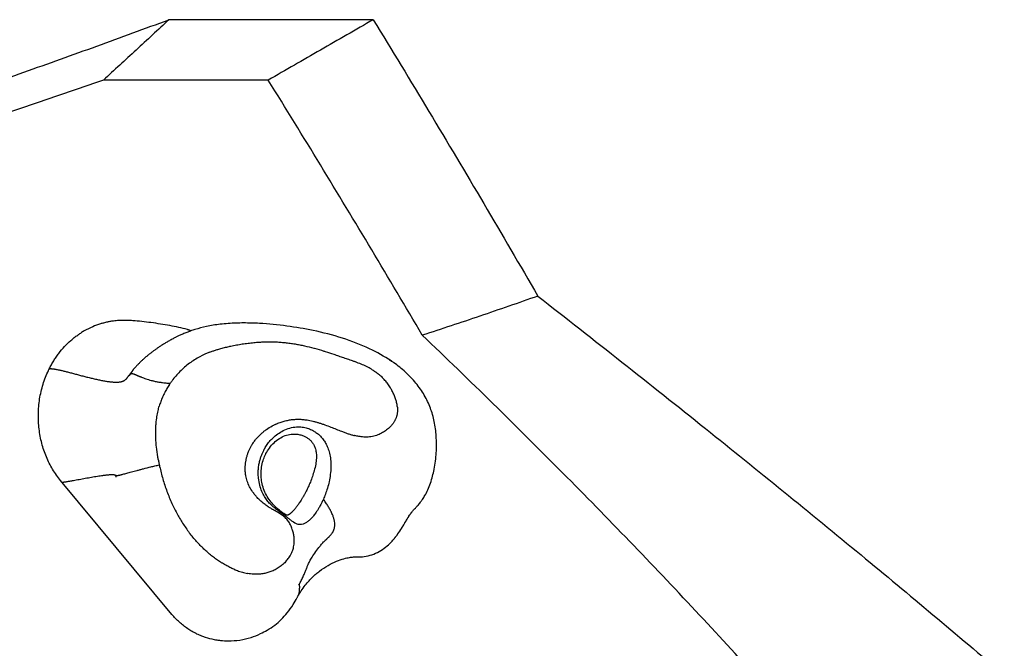
# Model space of a CAD drawing. Extents: x -110 to 150, y -127 to 157.
# Drawn here: x 22 to 33, y 0 to 6 of the extents above; entities that cross this region are included whole.
import ezdxf

# ---------------------------------------------------------------- set-up
doc = ezdxf.new("R2010")
doc.units = 0
doc.header["$LTSCALE"] = 10
doc.header["$MEASUREMENT"] = 0
doc.layers.add('PW_SITE', color=7, linetype='CONTINUOUS')

msp = doc.modelspace()

# ---------------------------------------------------------------- linework, layer by layer
at = {"layer": 'PW_SITE'}
for p, q in [((26.2182185184266, 6.343814054049827), (24.0167294517266, 6.343814054049829)), ((25.0866698792266, 5.692948580449827), (23.3100668195266, 5.692948580449829)), ((23.3856925791266, 3.092087040749829), (23.3856945492266, 3.092087381149828)), ((23.5368124795266, 3.104645020249829), (23.5368157812266, 3.104645004149829)), ((24.2163566525266, 3.007579746349829), (24.2163593199266, 3.007579120549829)), ((24.2284847004266, 2.982360492549828), (24.2284893697266, 2.982362234549829)), ((24.2965454646266, 3.005684792249829), (24.2965659890266, 3.005691213749829)), ((24.0303147228266, 2.890185685049829), (24.0303176351266, 2.890187311249829)), ((24.1122935084266, 2.932803718249828), (24.1122961041266, 2.932804966949829)), ((26.4107566730266, 2.667298003349829), (26.4107136054266, 2.667326994949828)), ((26.4399260047266, 2.647155660749829), (26.4398899310266, 2.647181220249829)), ((25.3644291222266, 1.879633945649829), (25.3647066129266, 1.879633717849828)), ((26.8733044827266, 1.497070226749827), (26.8733092403266, 1.497094218049827)), ((26.8740783415266, 1.501008074549828), (26.8740976556266, 1.501107383549827)), ((24.0490893186266, -0.06388380435017113), (22.8483544609266, 1.379914359149828)), ((23.4452574800266, 1.414404814749829), (23.4452642375266, 1.414374763549828)), ((26.7486645740266, 1.175416414549827), (26.7487513951266, 1.175541549949827)), ((25.1574346718266, 1.102564060549828), (25.1574166333266, 1.102581571949828)), ((25.1872599513266, 1.075582189149829), (25.1872186808266, 1.075617388049829)), ((26.6145059367266, 1.012536742349828), (26.6146674566266, 1.012777636749828)), ((26.4456530949266, 0.7547704380498286), (26.4457373210266, 0.7548715659498284)), ((25.6447154442266, 0.6723733132498287), (25.6448482231266, 0.6725337065498286)), ((26.0433495587266, 0.556249166349828), (26.0436268810266, 0.5562411190498283)), ((26.0455488606266, 0.5561842943498286), (26.0457438654266, 0.5561788342498281)), ((25.5270312473266, 0.4966784905498283), (25.5270415711266, 0.4966997106498281)), ((25.5341574179266, 0.5109382233498284), (25.5341927980266, 0.5110069862498282)), ((25.6394613191266, 0.4039881308498285), (25.6394976685266, 0.4040158641498281)), ((25.4165616260266, 0.2530731555498285), (25.4165983810266, 0.2531360434498289)), ((25.5257004091266, 0.2994027691498287), (25.5257034631266, 0.2994061394498286)), ((25.3983677295266, 0.1179711752498284), (25.3984093074266, 0.118050444549828)), ((25.4071588894266, 0.1341116581498285), (25.4071673898266, 0.1341267226498288)), ((25.2262428825266, -0.1183787050501712), (25.22630707962659, -0.118316357250172)), ((25.00474483472659, -0.2707906088501712), (25.0048568503266, -0.2707377630501712))]:
    msp.add_line(p, q, dxfattribs=at)
for points, start_tangent, end_tangent in [([(21.6566968683266, 5.49985365684983), (22.4540917020266, 5.77851662644983), (23.2410331065266, 6.059917052149829), (24.0167294517266, 6.343814054049829)], (0.9451762016831028, 0.3265607872539246), (0.9377695609119012, 0.3472581901512193)), ([(24.0167294517266, 6.343814054049829), (23.6626566438266, 6.016707597949829), (23.3100668195266, 5.692948580449829)], (-0.7335816916260274, -0.6796012814224942), (-0.7377002702326427, -0.675128366533866)), ([(26.2182185184266, 6.343814054049827), (25.6487248574266, 6.016053951249828), (25.0866698792266, 5.692948580449827)], (-0.866588824035638, -0.4990228552446576), (-0.8670870254211919, -0.4981566925639258)), ([(26.2182185184266, 6.343814054049827), (26.8184401703266, 5.354374048049828), (27.4093692739266, 4.361719489649828), (27.9908860528266, 3.365997834249827)], (0.5221943221482166, -0.8528265297914721), (0.5006714247027511, -0.8656374093615166)), ([(23.3100668195266, 5.692948580449829), (22.4695521188266, 5.40543775174983), (21.6146297740266, 5.12015053874983), (20.7460319849266, 4.837331276049831)], (-0.9449263237351151, -0.3272831231708114), (-0.95196713691257, -0.306200212668908)), ([(26.7464487026266, 2.944292388849827), (26.2019614032266, 3.863031741649828), (25.6486223657266, 4.779382010849829), (25.0866698792266, 5.692948580449827)], (-0.5062696809687826, 0.862375214237844), (-0.5274186085110205, 0.8496055622442094)), ([(27.9908860528266, 3.365997834249827), (27.3655920918266, 3.149763487849828), (26.7464487024266, 2.944292389149827)], (-0.9435791003928664, -0.3311472199819727), (-0.951754055841362, -0.3068618861793)), ([(27.9908860528266, 3.365997834249827), (29.7975612493266, 1.939268498249827), (31.4743008664266, 0.5767047106498272), (33.01757457032659, -0.7183083396501745)], (0.7889636867382069, -0.6144398270037974), (0.7600432248637676, -0.6498725231448738)), ([(23.3704121441266, 3.089304683849829), (23.3536529866266, 3.085921856349828), (23.3103451879266, 3.075557864749829), (23.2792427770266, 3.066634973749829)], (-0.9821526805175869, -0.1880853852698801), (-0.9558801248383412, -0.2937570202378783)), ([(23.3856945394266, 3.092087438049829), (23.3704121441266, 3.089304683849829)], (-0.9854158724789941, -0.1701633282069402), (-0.9821526800995534, -0.1880853874527856)), ([(23.5368157808266, 3.104644920649829), (23.4904239098266, 3.103637322949829), (23.4324487478266, 3.098852804849829), (23.3856926104266, 3.092086859049829)], (-0.9999881840907775, 0.00486124251909358), (-0.9854184634766255, -0.1701483230577557)), ([(23.6262689902266, 3.100866270349829), (23.6008713575266, 3.102664996749828), (23.5636053283266, 3.104236671749828), (23.5368124790266, 3.104644902449829)], (-0.9965828644646962, 0.08259899669693953), (-0.9999880857370672, 0.004881432568002275)), ([(24.2163593214266, 3.007579126849829), (24.0269529520266, 3.047318224949828), (23.8231502486266, 3.079677790649828), (23.6262676944266, 3.100866488849829)], (-0.9735675957828835, 0.2283990727685557), (-0.996581877521701, 0.08261090361036745)), ([(23.2792439614266, 3.066635239049829), (23.1954038203266, 3.036047645349829), (23.1024425658266, 2.989966037049829), (23.0655975882266, 2.967722043949829)], (-0.9558768622194657, -0.2937676365317811), (-0.843442665946935, -0.537219200383165)), ([(24.2284893488266, 2.982362290349829), (24.1881473277266, 2.966565969249829), (24.1437236762266, 2.947447264549829), (24.1122960755266, 2.932805026349829)], (-0.9369110230818207, -0.3495679259139434), (-0.9011404526728095, -0.4335272593005474)), ([(24.2163593199266, 3.007579120649829), (24.2164096984266, 3.007567277649828), (24.2209152840266, 3.006338574749829), (24.2256082567266, 3.004741659949828), (24.2304831167266, 3.002794365949828), (24.2381244146266, 2.999255472749828), (24.2386406314266, 2.998997848249829)], (0.9735586124413381, -0.2284373615267359), (0.8940252439011708, -0.4480165881610327)), ([(24.2965659898266, 3.005691211149829), (24.2751438110266, 2.998793713049829), (24.2468184384266, 2.989049990449828), (24.2284847065266, 2.982360476349829)], (-0.9544548817723225, -0.2983552893128961), (-0.9369066220973832, -0.3495797211939951)), ([(24.2386406314266, 2.998997848249829), (24.2461440223266, 2.995028534649829), (24.2528322217266, 2.991184617249829)], (0.8940252444348736, -0.4480165870960187), (0.8599776090568276, -0.5103317665214487)), ([(24.7431107178266, 3.074879593749829), (24.5681071732266, 3.062262406649829), (24.4197704327266, 3.037990346549829), (24.2965455480266, 3.005684525349829)], (-0.9994732035516849, -0.03245482063010652), (-0.9544677900449159, -0.2983139919058009)), ([(24.9926729593266, 3.071405463249829), (24.9090451452266, 3.074977195249828), (24.8204817947266, 3.076201248249829), (24.7431095975266, 3.074879615249829)], (-0.9984532272753314, 0.05559813794971762), (-0.9994737562294805, -0.03243779598759711)), ([(26.4107568058266, 2.667298200649829), (26.17877750382659, 2.797911163049829), (25.8856539563266, 2.912788876849828), (25.5698167719266, 2.994949574449828), (25.2868906078266, 3.042904917649829), (24.9926734105266, 3.071405187749829)], (-0.8295491620242885, 0.5584336914843164), (-0.998449495965707, 0.05566510581887069)), ([(22.7270789692266, 2.582512915849829), (22.7499492197266, 2.62570276324983), (22.7747676882266, 2.667861043249829), (22.8014533936266, 2.708776170049829), (22.8154711534266, 2.728701430549829), (22.8299253544266, 2.748236558149829), (22.8918894315266, 2.822074182549829), (22.9599386403266, 2.888318269349829), (22.9960109294266, 2.918308349349829), (23.0333030105266, 2.946086084749829), (23.0655978525266, 2.967721628949829)], (0.4480590880094786, 0.8940039449868857), (0.843443977108703, 0.5372171418328477)), ([(24.0303147226266, 2.890185685449828), (24.0218947453266, 2.885451424649829), (24.0046917675266, 2.875575704649829), (23.9880254529266, 2.865748535749828), (23.9718747643266, 2.855981962849829), (23.9562156850266, 2.846283579949828), (23.9410211926266, 2.836656342649829), (23.9262645581266, 2.827100572049829), (23.9119221982266, 2.817615810249829), (23.8979615751266, 2.808192576949828), (23.8843571767266, 2.798822982149828), (23.8710817652266, 2.789494602849829), (23.8581069198266, 2.780192178349829), (23.8454133472266, 2.770905343049828), (23.8329954725266, 2.761632779549829), (23.8208480109266, 2.752372971349828), (23.8089649328266, 2.743123481549829), (23.7973396340266, 2.733881092449828), (23.7859650835266, 2.724641933949829), (23.7748346028266, 2.715402106549829), (23.7639435806266, 2.706158853849828), (23.7532868794266, 2.696908762949828), (23.7428592805266, 2.687648436249829), (23.7326555893266, 2.678374604949829), (23.7226706890266, 2.669084192649828), (23.7128996060266, 2.659774393049829), (23.7033356575266, 2.650440857049829), (23.6939627139266, 2.641069650149829), (23.6848043487266, 2.631687022549829), (23.6758916997266, 2.622330272849829), (23.6672665540266, 2.613051655449829), (23.6589628469266, 2.603897108349829), (23.6510012856266, 2.594902206849829), (23.6434042210266, 2.586109025449828), (23.6362124370266, 2.577586454649829), (23.6296124789266, 2.569588651449829), (23.6242906242266, 2.563013889249829), (23.6209214852266, 2.558794433249829), (23.57440079054155, 2.495313398144329)], (-0.8731084538777899, -0.487526027784297), (-0.621418879726401, -0.7834785101836456)), ([(24.1122935072266, 2.932803720749829), (24.0854918317266, 2.919568283349829), (24.0521585711266, 2.902159647449829), (24.0303176303266, 2.890187319949828)], (-0.9011438045213658, -0.4335202919965323), (-0.8731089598728204, -0.4875251215986738)), ([(24.6652938307266, 2.823031007749829), (24.6834159452266, 2.826996084049829), (24.7443293019266, 2.839200957249829), (24.8061243784266, 2.849785545149829), (24.8685865636266, 2.858578765449828), (24.9315548880266, 2.865448215749828), (24.9852896562266, 2.869678713949829)], (0.9759772690637404, 0.2178723715180143), (0.997929771149988, 0.06431307683926156)), ([(24.9852638730266, 2.869748791349829), (25.0295273802266, 2.872078057549829), (25.0728679340266, 2.873309481349828), (25.1154564158266, 2.873467979549829), (25.1575555295266, 2.872582864749829)], (0.9979316763399925, 0.06428350766139582), (0.9994453319769683, -0.03330207785480989)), ([(25.1576072380266, 2.872531018549829), (25.2130484653266, 2.869720287749828), (25.2678530071266, 2.865035496049829), (25.3220540499266, 2.858521557649829), (25.3757045395266, 2.850222728649829), (25.4263747393266, 2.840713400149829), (25.4766830460266, 2.829778575149828), (25.5765826802266, 2.804250913849828)], (0.9994446710379395, -0.03332190771647173), (0.9635450740055698, -0.2675460527826958)), ([(31.0374701471266, -1.509411012250173), (29.6908026282266, -0.02442413455017334), (28.2587673227266, 1.461902744349827), (26.7464487026266, 2.944292388949827)], (-0.6599743926914563, 0.7512880945360065), (-0.723715046704819, 0.6900989285407142)), ([(24.4574200374266, 2.761854627149829), (24.3496745150266, 2.712274048349829), (24.2376317383266, 2.641702812549829), (24.1353345078266, 2.552318732849828), (24.0501895937266, 2.454546566749829)], (-0.9332035295439085, -0.3593482606703305), (-0.6092489565442283, -0.792979009148268)), ([(24.4575146194266, 2.761814900049829), (24.4922060209266, 2.774617771949829), (24.5259199229266, 2.785890246849829)], (0.9323570700596858, 0.3615387861761422), (0.9527422638606072, 0.3037798193655485)), ([(24.5259215378266, 2.785885182049829), (24.5449769476266, 2.791802036749829), (24.5647937085266, 2.797636760049829), (24.5893863169266, 2.804455177949829), (24.6144437279266, 2.810971870749829)], (0.9527425069911398, 0.3037790568361127), (0.9696800755338283, 0.2443778858913164)), ([(24.6144873059266, 2.810942487649829), (24.6401200565266, 2.817196329849828), (24.6651874943266, 2.822960353349829)], (0.9697244428963873, 0.2442017707742749), (0.9759457201936018, 0.2180136491960808)), ([(25.7052006789266, 2.765653715649829), (25.6908361834266, 2.770214521749828), (25.5864078736266, 2.801497093949829), (25.5765809431266, 2.804244657849829)], (-0.952600623080693, 0.3042236889301609), (-0.9635457882069975, 0.2675434806317583)), ([(26.0095883858266, 2.662087710949828), (25.95541107612659, 2.681013708249829), (25.9016983049266, 2.699465489449828), (25.8484898001266, 2.717764300549828), (25.7956928630266, 2.735776510149829), (25.7051794033266, 2.765587089449829)], (-0.942370846495497, 0.3345701535931746), (-0.9526108056162594, 0.3041918030176703)), ([(26.0257206863266, 2.656259259849828), (26.02153313982659, 2.657772536749829), (26.0095743410266, 2.662048069949829)], (-0.9401622793369042, 0.3407269999751077), (-0.942391340364076, 0.3345124236957435)), ([(26.1987526688266, 2.578290597949828), (26.1453546883266, 2.607012619549828), (26.0876138265266, 2.632621651849829), (26.0257290590266, 2.656282401549829)], (-0.8569090273306971, 0.5154676700620116), (-0.941130514920429, 0.3380434201187893)), ([(26.4157508232266, 2.662806564749829), (26.4009514873266, 2.671203777449828), (26.3957448415266, 2.673984723749829)], (-0.8596913015222849, 0.5108139251106217), (-0.8849945538455947, 0.4656013742072039)), ([(26.4398899441266, 2.647181238749829), (26.4318695994266, 2.652822379349828), (26.4165949391266, 2.663348203049829), (26.4107136100266, 2.667327001849829)], (-0.8159967739356703, 0.5780564547918988), (-0.8295928866527077, 0.5583687333789632)), ([(26.43989000802659, 2.647181328949829), (26.4318618605266, 2.652689063349829), (26.4168986331266, 2.662122004949829), (26.4157508232266, 2.662806564749829)], (-0.8159816512778751, 0.5780778016649939), (-0.859691301168254, 0.5108139257064497)), ([(22.8483544609266, 1.379914359149828), (22.8039956391266, 1.437714146749829), (22.7637179540266, 1.499460961749828), (22.7276932133266, 1.564845283149829), (22.6960932248266, 1.633557590449828), (22.6690928746266, 1.705277096849828), (22.6468793617266, 1.779637952649828), (22.6296429633266, 1.856263042349829), (22.6175739568266, 1.934775250449829), (22.6108446650266, 2.014756147549829), (22.6095555931266, 2.095622049249829), (22.6137892916266, 2.176747957149829), (22.6236283112266, 2.257508873049829), (22.6391192174266, 2.337285630049829), (22.6601646346266, 2.415482386749829), (22.6866312020266, 2.491509133049829), (22.7183855588266, 2.564775858949829)], (-0.6394203037432111, 0.7688573828486918), (0.4321438918769976, 0.9018046666065783)), ([(22.7183855588266, 2.564775858949829), (22.7205155315266, 2.569195473249829), (22.7270789692266, 2.582512915849829)], (0.4321438907569067, 0.9018046671433247), (0.4480590884562181, 0.8940039447629876)), ([(22.7270789692266, 2.582512915849829), (22.7290477086266, 2.582971797149829), (22.7311758003266, 2.583352520949829), (22.7334609683266, 2.58365636634983), (22.7359009362266, 2.583884612649829), (22.7412361674266, 2.584119424749829), (22.7471632843266, 2.584067190849829), (22.7536640775266, 2.583738144549829), (22.7607203375266, 2.583142519749829), (22.7683138548266, 2.582290550049829), (22.7764264197266, 2.581192469049829), (22.7850398230266, 2.579858510449829), (22.7941358550266, 2.578298908049829), (22.8036963063266, 2.576523895449829), (22.8137029673266, 2.574543706349829), (22.8349820806266, 2.570008733549829), (22.8462181138266, 2.567474417049829), (22.8578275188266, 2.564775858949829), (22.8759018651266, 2.560442454549829), (22.8947138693266, 2.555797070849829), (22.9142020744266, 2.550874246349829), (22.9343050233266, 2.545708519849829), (22.9761093244266, 2.534786515449829), (23.0196351160266, 2.523307367149829), (23.0418899281266, 2.517445210849829), (23.0643907416266, 2.511547384649829), (23.1098845445266, 2.499782877449829), (23.1556248682266, 2.488290155049829), (23.2011200562266, 2.477345527049828), (23.2458784518266, 2.467225302949829), (23.2678277099266, 2.462560689149829), (23.2894083987266, 2.458205792349829), (23.3105590611266, 2.454195151349829), (23.3312182401266, 2.450563304849829), (23.3513244785266, 2.447344791449829), (23.3708163195266, 2.444574149949829), (23.3896323058266, 2.442285918849828), (23.4077109804266, 2.440514637149828), (23.4249908862266, 2.439294843249828), (23.4414105662266, 2.438661076049828), (23.4569085632266, 2.438647874049829), (23.4714234203266, 2.439289776149828), (23.4848936803266, 2.440621320949829), (23.4912178811266, 2.441556502749829), (23.4972578862266, 2.442677047149829), (23.5048631377266, 2.444461044449828), (23.5119749132266, 2.446557288249829), (23.5186186304266, 2.448940816449829), (23.5248197072266, 2.451586666649828), (23.5306035614266, 2.454469876449829), (23.5359956108266, 2.457565483549828), (23.5410212734266, 2.460848525749829), (23.5457059668266, 2.464294040549829), (23.5500751088266, 2.467877065849828), (23.5541541174266, 2.471572639149828), (23.5615434055266, 2.479201580649828), (23.5649045205266, 2.483085024249829), (23.5680771734266, 2.486981166649828), (23.5710867819266, 2.490865045549828), (23.5739587638266, 2.494711698549828), (23.5793915192266, 2.502193477849828), (23.5820031284266, 2.505778679449828), (23.5845787822266, 2.509226805949829), (23.5871438986266, 2.512512894949829), (23.5897238953266, 2.515611984249829), (23.5923441903266, 2.518499111449828), (23.5950302012266, 2.521149314349828), (23.6007010423266, 2.525639097549829), (23.6037367081266, 2.527428753349828), (23.6069397612266, 2.528881635449829), (23.6103356194266, 2.529972781549828), (23.6139497005266, 2.530677229449829), (23.6178074223266, 2.530970016649829), (23.6219342027266, 2.530826180949829), (23.6263549093266, 2.530229288049829), (23.6310922090266, 2.529197016449829), (23.6361682186266, 2.527755572449829), (23.6416050549266, 2.525931162549829), (23.6474248347266, 2.523749993149829), (23.6536496746266, 2.521238270749829), (23.6603016916266, 2.518422201749829), (23.6674030023266, 2.515327992649829), (23.6749757235266, 2.511981849849828), (23.6830419720266, 2.508409979749828), (23.6916238645266, 2.504638588849828), (23.7007435179266, 2.500693883649829), (23.7104230488266, 2.496602070549828), (23.7206845741266, 2.492389355949829), (23.7430420749266, 2.483706048249829), (23.7679897354266, 2.474854696949829), (23.7957070092266, 2.466043833149828), (23.8263707654266, 2.457483031449828), (23.8601578732266, 2.449381866449829), (23.8972452018266, 2.441949912749829), (23.9378096205266, 2.435396745049829), (23.9820279984266, 2.429931937949829), (24.0055626937266, 2.427673161649829), (24.0300772047266, 2.425765065949829)], (0.9670474235861972, 0.2545963089585123), (0.9976322246956384, -0.06877459013931939)), ([(26.1987434823266, 2.578275033549828), (26.2159464938266, 2.567767498749829), (26.2329852229266, 2.556609258449829), (26.2495472427266, 2.544964877449829), (26.2659208321266, 2.532590196949829), (26.2820874884266, 2.519434413649829), (26.2980287086266, 2.505446724149829), (26.3138110126266, 2.490491366149828), (26.32932590512659, 2.474586479049829)], (0.8611828453890058, -0.5082952948903773), (0.6839521305445238, -0.7295268899249752)), ([(26.8740796160266, 1.501007826749828), (26.8965291443266, 1.678005190949828), (26.8963695623266, 1.856900293449827), (26.8750751485266, 2.015622447749827), (26.8333457853266, 2.159791858749827), (26.7680943319266, 2.297646348849827), (26.6779670072266, 2.428010027549829), (26.5646732251266, 2.547167285649829), (26.4399259873266, 2.647155636149829)], (0.1908548297328381, 0.9816182730408238), (-0.8159759856478149, 0.5780857988621386)), ([(24.0300769278266, 2.425765085049829), (24.0368239467266, 2.435209512149829), (24.0442162888266, 2.444416945349829), (24.0501895937266, 2.454546566749829)], (0.5667976665876279, 0.8238570295572044), (0.6092489575581163, 0.792979008369294)), ([(26.3902976556266, 2.397351208249829), (26.3749898599266, 2.419330140649829), (26.35914466602659, 2.440105831549829), (26.3443862547266, 2.457865417549828), (26.3293250730266, 2.474585698849829)], (-0.5537723549206505, 0.8326681085076078), (-0.6839529461123013, 0.729526125306218)), ([(24.0222377193266, 2.414192060449829), (23.9955487145266, 2.371547609449829), (23.9706008766266, 2.325858540749828), (23.9479049288266, 2.278222569749829), (23.9281571688266, 2.229723238049829), (23.9123491365266, 2.180818931849829)], (-0.5538901559728336, -0.8325897519885711), (-0.2721286641075755, -0.9622608742804764)), ([(24.0222322478266, 2.414195711149828), (24.0241649533266, 2.417074213149829), (24.0300907278266, 2.425755720549828)], (0.5558259988582184, 0.8312986581206925), (0.5685210279818219, 0.8226687308646736)), ([(26.4741054358266, 2.197889397149829), (26.4646548685266, 2.239353984449829), (26.45834014532659, 2.259936631549829), (26.4510721873266, 2.280329419349829), (26.4429307872266, 2.300464782249828), (26.4339957377266, 2.320275154649829), (26.4243468316266, 2.339692970849828), (26.4140638614266, 2.358650665449828), (26.4083339242266, 2.368573432949828), (26.4024559276266, 2.378336783149829), (26.3902971033266, 2.397350840949828)], (-0.1701733341062001, 0.9854141445905775), (-0.55377200050267, 0.8326683442159136)), ([(23.8785349026266, 1.994860777449829), (23.8822268305266, 2.030971587549828), (23.8844529710266, 2.048338833949829), (23.8869303852266, 2.065348755149829), (23.8926634908266, 2.098673555349829), (23.8993754835266, 2.130835321749829), (23.9055522255266, 2.156191404649829), (23.9123498597266, 2.180820877949829)], (0.08526526244311347, 0.9963582864715418), (0.2807671592896284, 0.9597759125256441)), ([(26.4781963499266, 2.165595441349828), (26.4791865822266, 2.139411408449829), (26.4788220796266, 2.126646319249828), (26.4778618380266, 2.114071338049829), (26.47628886452659, 2.101665556149829), (26.47408616642659, 2.089408065249828), (26.47123675062659, 2.077277956849828), (26.4677236245266, 2.065254322549829), (26.4635295428266, 2.053319299849829), (26.4586362508266, 2.041467210249829), (26.4530252417266, 2.029695421349829), (26.4466780085266, 2.018001300649829), (26.4395760442266, 2.006382215649829), (26.4317008420266, 1.994835533949828), (26.41355661272659, 1.971948755149828)], (0.0786103859974733, -0.996905415379678), (-0.6560044639361364, -0.7547570094380457)), ([(26.47800108362659, 2.167949997549829), (26.4772737011266, 2.175421239349829), (26.4741062669266, 2.197889540649829)], (-0.0857921913393269, 0.996313053164113), (-0.1701731972004765, 0.985414168233118)), ([(26.4780020808266, 2.167950083349829), (26.4780500170266, 2.167387413249829), (26.4781963093266, 2.165595438149829)], (0.08579172728613182, -0.9963130931234729), (0.07861037093446448, -0.9969054165674625)), ([(25.1284153856266, 1.966437667749829), (25.1450815392266, 1.975122675849828), (25.1565749124266, 1.980749794849829), (25.1679584777266, 1.986036318649828), (25.1793898293266, 1.991070145249829), (25.1908568332266, 1.995851762749828), (25.2137546850266, 2.004610182349829), (25.2365912635266, 2.012327001949829), (25.2820796601266, 2.024781513249828), (25.3046805394266, 2.029535444049829), (25.3271502712266, 2.033314248749829), (25.3494740720266, 2.036128330249829), (25.3716792906266, 2.038005535749829), (25.3938038092266, 2.038978073549829), (25.4158855101266, 2.039078152049829), (25.4379616515266, 2.038336320549829), (25.4600669964266, 2.036776493049828), (25.4822356840266, 2.034420924349829), (25.5045018535266, 2.031291869649829), (25.5362343606266, 2.025593351749829), (25.5681695371266, 2.018519757249829), (25.6002462052266, 2.010201963349829), (25.6324032101266, 2.000770859649829), (25.6645831417266, 1.990365664049829), (25.6967435443266, 1.979158896249829), (25.7608590631266, 1.955060862549828)], (0.8797597964440805, 0.475418447854803), (0.9319602518020832, -0.3625604626279564)), ([(23.8822879906266, 1.740167465949829), (23.8791463315266, 1.774209297149828), (23.8767646501266, 1.807900130149829), (23.8754672730266, 1.833502055149829), (23.8746355049266, 1.858654085449829), (23.8742584053266, 1.883259090049829), (23.8743250339266, 1.907219938149828), (23.8748191044266, 1.930428680849829), (23.8757029485266, 1.952734097949828), (23.8769507992266, 1.974243898149829), (23.8785269157266, 1.994861460849829)], (-0.1022289015633496, 0.9947609017674303), (0.08526174257720527, 0.9963585876845237)), ([(24.9095590120266, 1.761390043249829), (24.9319847735266, 1.795586897549828), (24.9569897155266, 1.827884224449828), (24.9843630967266, 1.858196239649828), (25.0138941311266, 1.886437084349828), (25.0407606467266, 1.908931161949828), (25.0689048611266, 1.929793726049828), (25.1284156388266, 1.966437199349829)], (0.5144078110588818, 0.8575456862008052), (0.8797182745934694, 0.4754952758401386)), ([(25.0385667708266, 1.705344813449828), (25.0611293108266, 1.744763690349828), (25.0908080970266, 1.786882309349829), (25.1284715475266, 1.829643350249829), (25.1749820179266, 1.870895913249828), (25.2316495444266, 1.908362155849828), (25.2998425752266, 1.938548746949829), (25.3737209196266, 1.955063663649828), (25.4387589865266, 1.956057592149828), (25.4945876843266, 1.946432293049828), (25.5423285096266, 1.929909864449828), (25.5830197678266, 1.908815992949829), (25.6183666711266, 1.884065725449829), (25.6499641670266, 1.855368567549829), (25.6788126372266, 1.821611258949828), (25.7050289205266, 1.781315511149828), (25.7280071691266, 1.732642303549829), (25.7463147811266, 1.674067930349828), (25.7580056603266, 1.605440755949828), (25.7613876734266, 1.526522620149828), (25.7555237461266, 1.443173376649828), (25.7424742403266, 1.366524581849829), (25.7243600333266, 1.296141877449829), (25.7029527297266, 1.232485565549829), (25.6804949631266, 1.177591777349828)], (0.4587032906816242, 0.888589495277684), (-0.4063795988169481, -0.9137043403997689)), ([(25.7608429832266, 1.955019648349829), (25.8191390730266, 1.931915946949829), (25.8772757437266, 1.909033707449828), (25.9123367014266, 1.895834831949828), (25.9473353555266, 1.883513171549828), (25.9822407941266, 1.872433390549828), (26.0170091195266, 1.862963351649829)], (0.9314217041337629, -0.3639417660403341), (0.9709798565920124, -0.239161280504507)), ([(26.4135674141266, 1.971941745049828), (26.3807647835266, 1.939234554149829), (26.3409640783266, 1.908651307549829), (26.2939044540266, 1.882061217849829), (26.2394328975266, 1.860983960049829), (26.1782461747266, 1.848883833849829), (26.1165267934266, 1.847458971449828), (26.0616864896266, 1.853863988149828), (26.0209613544266, 1.862185469649828)], (-0.6559347910068706, -0.7548175607037593), (-0.9699596507711321, 0.2432658543156924)), ([(25.0615171962266, 1.668991312949829), (25.0984372874266, 1.729130053449829), (25.1486763307266, 1.786401640849829), (25.2063403914266, 1.831323558649829), (25.2689349565266, 1.862225804749829), (25.3338490599266, 1.877836022449829), (25.3644403142266, 1.879626561349829)], (0.4556851089813959, 0.8901410458194889), (0.9999999124131557, -0.000418537550541145)), ([(25.3647066126266, 1.879633489849828), (25.3714506756266, 1.879547277649829), (25.4175170627266, 1.874655589049829), (25.4565704043266, 1.864047214949829), (25.4893902193266, 1.849545917449829), (25.5173311190266, 1.831927116949829), (25.5416208775266, 1.811029170349829), (25.5629272790266, 1.786019032749829), (25.5811164733266, 1.755720408949829), (25.5953509690266, 1.718584875649829), (25.6040191436266, 1.673123079949828), (25.6052180077266, 1.618705627649828), (25.5975751319266, 1.554594209949829), (25.5817554104266, 1.485423008649828), (25.5619730071266, 1.421338382249828), (25.5401518167266, 1.362683524049829), (25.5175142463266, 1.309916471249829), (25.4956051028266, 1.264471800849828)], (0.9999992177616872, -0.001250790155866384), (-0.452814002852472, -0.8916050015678029)), ([(26.0209621949266, 1.862194228349828), (26.0199941916266, 1.862427604349828), (26.0168785000266, 1.863188542849828)], (-0.9723249890336343, 0.2336324371758832), (-0.9708965329752338, 0.2394993157749533)), ([(23.9024488219266, 1.599775698649829), (23.8964358930266, 1.634493297549828), (23.8822904115266, 1.740116017649829)], (-0.1795058871603895, 0.9837568990735269), (-0.1024237707072823, 0.9947408563008269)), ([(24.8448601238266, 1.430856064849829), (24.8431385182266, 1.441530551849828), (24.8417050552266, 1.452219037449828), (24.8405471955266, 1.463041510649828), (24.8396525770266, 1.474116943549829), (24.8390155185266, 1.485563629149829), (24.8386570619266, 1.497497142649829), (24.8386104066266, 1.510038937949828), (24.8389306594266, 1.523336701949828), (24.8396127672266, 1.536523473449828), (24.8407109741266, 1.550410703349828), (24.8422693373266, 1.564906695249829), (24.8443319150266, 1.579919752049829), (24.8469362658266, 1.595352617749828), (24.8500939515266, 1.611085800049828), (24.8538100346266, 1.626994247649828), (24.8580895778266, 1.642952909549828), (24.8629312812266, 1.658844075149829), (24.8683083962266, 1.674579397049829), (24.8741878118266, 1.690077868449829), (24.8805364170266, 1.705258482549828), (24.8873129397266, 1.720040118949828), (24.8944434633266, 1.734341202149829), (24.9018609302266, 1.748107238049829), (24.9095571399266, 1.761390429849829)], (-0.1720298377197865, 0.9850917393492364), (0.5143434891338081, 0.8575842671047902)), ([(24.9813078282266, 1.405780821249829), (24.9786368834266, 1.463546851349829), (24.9816915180266, 1.515651386649828), (24.9887727515266, 1.562249550349828), (24.9986528732266, 1.603764661549828), (25.0104151784266, 1.640648482649829), (25.0234282652266, 1.673471433049829), (25.0373448640266, 1.702962911249829)], (-0.1028125124534875, 0.9947007526301573), (0.4541985225731804, 0.8909005006690367)), ([(25.0373448667266, 1.702962910549829), (25.0379537821266, 1.704153579949828), (25.0385667695266, 1.705344813749828)], (0.4542007586179705, 0.8908993606860768), (0.4586749247267803, 0.8886041376377237)), ([(23.9024460841266, 1.599775199049828), (23.9048674240266, 1.586749925849829), (23.9126026727266, 1.547938484449829)], (0.1795057292490376, -0.9837569278875608), (0.2047435791121712, -0.9788156449568726)), ([(25.0107376318266, 1.409254571449828), (25.0094369638266, 1.470464411649828), (25.0177715339266, 1.541689923449828), (25.0364327332266, 1.610569258849828), (25.0604882218266, 1.666968811449829)], (-0.08529437966040031, 0.9963557942815146), (0.4512930073581104, 0.8923758297430924)), ([(25.0604877663266, 1.666968348649829), (25.0614788111266, 1.668916492049829), (25.0615172689266, 1.668991636949829)], (0.4513249219490816, 0.892359689154354), (0.455665026912645, 0.8901513260388363)), ([(23.4395941162266, 1.440004334649829), (23.4398451135266, 1.439031778149829), (23.4402773704266, 1.437879271449829), (23.4408690839266, 1.436813359949829), (23.4416513774266, 1.435845295149829), (23.4426553737266, 1.434986328249829), (23.4439121962266, 1.434247710549829), (23.4454529678266, 1.433640693549829), (23.4473088117266, 1.433176528349828), (23.4495108509266, 1.432866466449829), (23.4520902087266, 1.432721759049828), (23.4550780080266, 1.432753657549829), (23.4585053721266, 1.432973413249829), (23.4624034239266, 1.433392277549829), (23.4668032867266, 1.434021501749829), (23.4717316223266, 1.434869754849829), (23.4771972481266, 1.435935377349828), (23.4832045200266, 1.437214127349828), (23.4897577943266, 1.438701762949829), (23.4968614269266, 1.440394042349829), (23.5045197740266, 1.442286723649828), (23.5215180360266, 1.446656324449829), (23.5407874290266, 1.451776630549829), (23.5623628018266, 1.457613707049829), (23.5862790031266, 1.464133619149829), (23.6125708816266, 1.471302431849828), (23.6412712453266, 1.479085659249828), (23.6724166478266, 1.487449840649829), (23.7060419307266, 1.496361048149828), (23.7421819355266, 1.505785353649829), (23.8221454772266, 1.526037547349829), (23.8660386974266, 1.536797579549829), (23.9125860059266, 1.547934998249828)], (0.2117444499636341, -0.9773250676768699), (0.9732018177711046, 0.2299526514024524)), ([(23.9125854583266, 1.547934883649829), (23.9135719115266, 1.543245196349829), (23.9165456466266, 1.529417713449829)], (0.2047442116416938, -0.9788155126474148), (0.2135357132030792, -0.9769352584418542)), ([(23.9165464872266, 1.529417897149829), (23.9503887349266, 1.396206026649828), (23.9947253601266, 1.262215317149828), (24.0481814720266, 1.133074233349829), (24.1086654538266, 1.013781242349829), (24.1728682511266, 0.9065084027498286), (24.2456610674266, 0.8043314131498284)], (0.2137647347937, -0.9768851714293647), (0.6175484498286232, -0.7865328423621386)), ([(26.7486625043266, 1.175417849349828), (26.7745154406266, 1.216124173549827), (26.8064800439266, 1.278746593049827), (26.8343202929266, 1.349731265849827), (26.8573932535266, 1.427127186149827), (26.8733096323266, 1.497094140349827)], (0.5697377566628228, 0.8218265562956786), (0.1945284183396894, 0.9808968826835259)), ([(26.8733044826266, 1.497070226749827), (26.8740431720266, 1.500827029149827), (26.8740976556266, 1.501107383549827)], (0.1945900887426734, 0.9808846503861292), (0.1905936543544374, 0.9816690169908703)), ([(26.8733092045266, 1.497094225149827), (26.8740520679266, 1.501103520649827)], (0.194439445643106, 0.9809145232781507), (0.1699754008444311, 0.9854483056496546)), ([(22.8648112443266, 1.360126248949829), (22.8700331220266, 1.360720829749829), (22.8756463788266, 1.361419775749829), (22.8816375676266, 1.362219070849829), (22.8879932413266, 1.363114698949829), (22.9017442555266, 1.365178889849829), (22.9167918446266, 1.367580219849828), (22.9330284322266, 1.370286560449829), (22.9503464418266, 1.373265782949828), (22.9686382969266, 1.376485758749829), (22.9877964209266, 1.379914359149828), (23.0179225375266, 1.385378149649829), (23.0493926412266, 1.391130622249829), (23.1149125269266, 1.403067877049828), (23.1482361674266, 1.409035791149829), (23.1814515119266, 1.414858650849829), (23.2141954898266, 1.420428022149829), (23.2461050301266, 1.425635470949828), (23.2768170622266, 1.430372563149828), (23.3059685153266, 1.434530864749829), (23.3198455650266, 1.436359083349829), (23.3331963185266, 1.438001941449829), (23.3459753919266, 1.439445884849829), (23.3581374012266, 1.440677359349829), (23.3696369627266, 1.441682810549828), (23.3804286926266, 1.442448684249829), (23.3904672069266, 1.442961426249829), (23.3997071218266, 1.443207482149829), (23.4081030535266, 1.443173297749829), (23.4156096182266, 1.442845318949828), (23.4190152054266, 1.442566920849829), (23.4221814319266, 1.442209991249829), (23.4251026248266, 1.441772835849829), (23.4277731109266, 1.441253760449829), (23.4283920666266, 1.441113113249829)], (0.9942241906823319, 0.1073231506342505), (0.9736563575094824, -0.2280203883019396)), ([(23.4283920666266, 1.441113113249829), (23.4309413604266, 1.440434023449829), (23.4336847442266, 1.439477960849828), (23.4360341827266, 1.438397895149829), (23.4380205963266, 1.437206148549829), (23.4396749053266, 1.435915043149829), (23.4398876985266, 1.435721538649829)], (0.9736563565111284, -0.2280203925649514), (0.7333479298103125, -0.679853523814453)), ([(23.4395938169266, 1.440005751649829), (23.4402994965266, 1.436756190049828), (23.4438516513266, 1.420657115649829), (23.4452642369266, 1.414374763449828)], (0.2116892596929643, -0.9773370234113946), (0.220508015856862, -0.9753851623552974)), ([(23.4398876985266, 1.435721538649829), (23.4408963116266, 1.434688587449829)], (0.7333479371255688, -0.6798535159235943), (0.6611754265211119, -0.7502313345659629)), ([(24.9183590884266, 1.257940097149828), (24.8849164504266, 1.312409468449829), (24.8599214012266, 1.371681926049828), (24.8448625459266, 1.430856487749828)], (-0.5810730586201681, 0.8138513995477323), (-0.1712848262967788, 0.9852215528907609)), ([(25.1450115792266, 1.090515877549828), (25.1355427186266, 1.098499828549829), (25.1058664578266, 1.126672991249829), (25.0753529317266, 1.162374104349829), (25.0456604421266, 1.206748160949829), (25.0183448579266, 1.261302155149828), (24.9957222666266, 1.327378331649829), (24.9813079775266, 1.405780832549828)], (-0.7724951804235328, 0.6350206266117767), (-0.1030778543976089, 0.994673291052286)), ([(25.1574350010266, 1.102564400049829), (25.1176531795266, 1.145781205149829), (25.0763127658266, 1.204965108449828), (25.0434041005266, 1.271904339249828), (25.0209170581266, 1.344078996149829), (25.0107381077266, 1.409254647849828)], (-0.7178976281942204, 0.6961486877335279), (-0.08535841588533584, 0.9963503103013248)), ([(24.9989459968266, 1.164206362749828), (24.9686453463266, 1.194335460749829), (24.9418060709266, 1.225437594149828), (24.9183590884266, 1.257940097149828)], (-0.7344923069998931, 0.6786170134604458), (-0.5472336116872948, 0.8369799126858894)), ([(25.4737216538266, 1.223383963449828), (25.4566410430266, 1.193809424949829), (25.4411076381266, 1.168512015149828), (25.4272068673266, 1.147012709549829), (25.4148019549266, 1.128687206049829), (25.4036717888266, 1.112900646849828)], (-0.4874604674497584, -0.87314505820835), (-0.5836216371196211, -0.8120257290787116)), ([(25.4956051028266, 1.264471800849828), (25.4881419097266, 1.250018865649829), (25.4808493241266, 1.236344831049829), (25.4737216538266, 1.223383963449828)], (-0.4528314337356435, -0.8915961488369729), (-0.4874154918268118, -0.8731701657335914)), ([(25.6804949594266, 1.177591778749828), (25.6725391675266, 1.160172576549828), (25.6646282468266, 1.143716834149828), (25.6567775732266, 1.128151977049828)], (-0.4063217922445132, -0.9137300482895409), (-0.4587099114380805, -0.8885860775121723)), ([(25.7021283686266, 0.7323148312498283), (25.7021997421266, 0.732399661949828), (25.7077057459266, 0.7387209949498287), (25.7134794522266, 0.7449853827498286), (25.7194679891266, 0.7512261817498281), (25.7256184845266, 0.7574767485498285), (25.7381938637266, 0.7701406119498287), (25.7445130036266, 0.7766206217498285), (25.7507826145266, 0.7832438257498288), (25.7629617616266, 0.7970532423498279), (25.7743083298266, 0.8118357144498282), (25.7795372170266, 0.8196752377498285), (25.7843993437266, 0.8278580946498281), (25.7888418381266, 0.836417641749828), (25.7928118282266, 0.8453872355498288), (25.7962564421266, 0.854800232749828), (25.7991228079266, 0.8646899897498287), (25.8013580536266, 0.8750898633498286), (25.8029093075266, 0.8860332099498281), (25.8037236975266, 0.8975533862498285), (25.8037483517266, 0.9096837486498283), (25.8012169654266, 0.9359084585498284), (25.7985551809266, 0.9500695191498286), (25.7948921731266, 0.9649741921498279), (25.7901750700266, 0.9806558343498285), (25.7843509997266, 0.997147802249828), (25.7773670903266, 1.014483452349829), (25.7691704699266, 1.032696141249828), (25.7653037293266, 1.040716908049829), (25.7612089453266, 1.048897716549828), (25.7523392295266, 1.065720589949828), (25.7425692877266, 1.083127023649829), (25.7319070850266, 1.101079279849829), (25.7203605865266, 1.119539620949829), (25.7079377573266, 1.138470309149828), (25.6946465626266, 1.157833606549828), (25.6804949676266, 1.177591775449828)], (0.6436175691813217, 0.7653472575511894), (-0.5901140294854537, 0.8073199069789133)), ([(26.61450529772659, 1.012537170749828), (26.6191715368266, 1.019406652449828), (26.6313493443266, 1.036365647749828), (26.6413884066266, 1.049075087749828), (26.65277854952659, 1.062038919349828), (26.6715586454266, 1.082341749549828), (26.6963853214266, 1.109560986249828), (26.7256616670266, 1.144396307649827), (26.7487496374266, 1.175542768949827)], (0.5568085733190408, 0.8306408445762912), (0.5698659706569034, 0.8217376561210187)), ([(25.0715538451266, 1.105919843649828), (25.0331025022266, 1.134656830249828), (24.9989459968266, 1.164206362749828)], (-0.8223377267515076, 0.5689997040079745), (-0.7327694658469275, 0.6804769723674774)), ([(25.0888989781266, 1.094338308449829), (25.0845621692266, 1.097155781049828), (25.0715463255266, 1.105908945049829)], (-0.8407175648692403, 0.5414738923718618), (-0.8230935987924949, 0.5679057383288355)), ([(25.1206159075266, 1.075082447749828), (25.1050410697266, 1.084328864249828), (25.0891263392266, 1.094272150349828)], (-0.8645355274761992, 0.5025717080491598), (-0.8405868445449043, 0.5416768010336429)), ([(25.1359923828266, 1.066264542749828), (25.1321514590266, 1.068443678149829), (25.1206045194266, 1.075078287349829)], (-0.8702958879682371, 0.4925292553601033), (-0.8645857412473362, 0.5024853192201683)), ([(25.3460092857266, 0.8527611811498284), (25.3264545081266, 0.9001291888498286), (25.3006338745266, 0.9425589467498285), (25.2686595558266, 0.9788604160498282), (25.2303640224266, 1.009983181149828), (25.1857570654266, 1.038149107449828), (25.1359926556266, 1.066264498049828)], (-0.3173267535189754, 0.9483162613290502), (-0.8705984695671801, 0.4919942121481551)), ([(25.1630071773266, 1.076338216349828), (25.1450115792266, 1.090515877549828)], (-0.7972660669091652, 0.6036280465279844), (-0.7724951800404155, 0.6350206270778345)), ([(25.1717960704266, 1.089131832249828), (25.1668976175266, 1.093609434649829), (25.1574164782266, 1.102581412049829)], (-0.7417941918861596, 0.6706275992560696), (-0.7179779472237823, 0.6960658498305485)), ([(25.1986724323266, 1.050266135749829), (25.1869951757266, 1.058788173649828), (25.1750941651266, 1.067449278349828), (25.1630070583266, 1.076338134749829)], (-0.8058843723016819, 0.5920729503025149), (-0.8031295467450823, 0.5958044403535767)), ([(25.1872186331266, 1.075617331949829), (25.1811572953266, 1.080832657749829), (25.1717960704266, 1.089131832249828)], (-0.7614821904972874, 0.6481858325784768), (-0.7417941929364994, 0.6706275980942683)), ([(25.2063804873266, 1.059866657549828), (25.1872613643266, 1.075583850349829)], (-0.7819600950447271, 0.6233284926566742), (-0.7618778341552651, 0.6477207467905306)), ([(25.4036717888266, 1.112900646849828), (25.3825411707266, 1.084614659549828), (25.3612245630266, 1.058383833049828), (25.3408650356266, 1.035982001349828), (25.3217030382266, 1.018729499449828), (25.3027149660266, 1.007780965849829)], (-0.58359762370485, -0.8120429875357906), (-0.9360703837194224, -0.3518127864694139)), ([(25.6567774415266, 1.128152023349829), (25.6376178952266, 1.092939951649828), (25.6198856721266, 1.063355624749828), (25.6036879290266, 1.038546055749829), (25.5889613726266, 1.017710626849829), (25.5755289126266, 1.000102575749828)], (-0.4587229768778474, -0.8885793326902928), (-0.6213083637745317, -0.7835661536231733)), ([(25.4103798006266, 0.9061183314498283), (25.3848630701266, 0.9147492557498286), (25.3604446919266, 0.9284275651498282), (25.3363723284266, 0.9455218746498282), (25.3122920374266, 0.964426580949828), (25.2880357352266, 0.9838333036498284), (25.2638551178266, 1.002694257549828), (25.2405113989266, 1.020186130649828), (25.2187097037266, 1.035979662549828), (25.1986724738266, 1.050266167149829)], (-0.9787514915612826, 0.2050500372264411), (-0.8144243411131448, 0.5802697584765385)), ([(25.2118697312266, 1.055524413349828), (25.2063804873266, 1.059866657549828)], (-0.7865243901546373, 0.6175592147250951), (-0.7819601001406921, 0.6233284862638311)), ([(25.2884241428266, 1.004499439949828), (25.2866695762266, 1.005118743149828), (25.2765780758266, 1.010093006949828), (25.2566935552266, 1.022561080249828), (25.2252289840266, 1.045202758449829), (25.2118697312266, 1.055524413349828)], (-0.9325049187763527, 0.3611572738543531), (-0.7865243855401907, 0.6175592206020614)), ([(25.2919005902266, 1.005027192749828), (25.2878133164266, 1.004677533049828)], (-0.991308203227276, -0.1315600479412727), (-0.9992189110878622, -0.03951667653519225)), ([(25.3027149660266, 1.007780965849829), (25.2989790760266, 1.006532554649828), (25.2953773553266, 1.005625108949829), (25.2919005902266, 1.005027192749828)], (-0.9361277409541344, -0.3516601379401836), (-0.9913143157644472, -0.1315139816158957)), ([(25.5755288731266, 1.000102582949829), (25.5492031673266, 0.9693872036498284), (25.5213229680266, 0.942854141449828), (25.4924965761266, 0.922487605149828), (25.4624025440266, 0.9092597631498279), (25.4297481173266, 0.9040797460498281)], (-0.6199478994417358, -0.7846429773965861), (-0.999959596636961, -0.008989165347598301)), ([(26.4456530551266, 0.7547704712498287), (26.4836302097266, 0.8040679391498284), (26.5247335337266, 0.865673597349828), (26.5597947126266, 0.9234598503498286), (26.5916299999266, 0.9766449279498279), (26.6146637597266, 1.012780119149828)], (0.6400156817485558, 0.768361846473347), (0.5574545833159014, 0.8302074364519356)), ([(26.4457373389266, 0.754871550949828), (26.4515230581266, 0.7619389647498278), (26.4612803755266, 0.7743823132498284), (26.4709171320266, 0.787286900749828), (26.4804458310266, 0.8006068609498285), (26.4992290703266, 0.8283094341498285), (26.5177301213266, 0.8571231022498282), (26.5360490118266, 0.8866809346498283), (26.5542857695266, 0.9166160009498285), (26.5725404222266, 0.9465613704498286), (26.5909129979266, 0.9761501126498282), (26.6092575103266, 1.004642432549828)], (0.6398796344695661, 0.7684751481935475), (0.5505846953566627, 0.8347793081042503)), ([(26.6092575103266, 1.004642432549828), (26.6095035243266, 1.005015296949828), (26.6145057733266, 1.012536851949828)], (0.5505846914414662, 0.8347793106865463), (0.5567829751689212, 0.8306580033696448)), ([(25.3659356751266, 0.7506655049498281), (25.3640950722266, 0.7716565140498284), (25.3611176194266, 0.7924853548498285), (25.3570656479266, 0.8129978658498282), (25.3520135679266, 0.8330812793498283), (25.3460084912266, 0.8527667086498283)], (-0.05976431217104888, 0.9982125159457386), (-0.3149137111463624, 0.9491203056156925)), ([(25.4297480588266, 0.9040797356498281), (25.4231065158266, 0.9044002461498281), (25.4166513011266, 0.9051121144498288), (25.4103794151266, 0.9061182436498282)], (-0.9999066965769741, 0.01366009299102735), (-0.9839187021154544, 0.1786168738597785)), ([(24.5734366037266, 0.4993862502498282), (24.5293548291266, 0.5289622389498285), (24.4862897985266, 0.5607673509498283), (24.4444620444266, 0.5947411183498285), (24.4038973020266, 0.6307146097498285), (24.3643056124266, 0.6687836089498286), (24.3251342294266, 0.709765049149829), (24.2860264461266, 0.7546372331498289), (24.2456610674266, 0.8043314131498284)], (-0.8431761203256796, 0.5376374522971172), (-0.6175484499327526, 0.786532842280381)), ([(25.3459477358266, 0.615495885449828), (25.3538460331266, 0.6385304943498287), (25.3604634204266, 0.6647448817498283), (25.3647901277266, 0.6933905253498283), (25.3665343875266, 0.7225644423498288), (25.3659356782266, 0.7506654999498286)], (0.3584268941598658, 0.933557797644534), (-0.05976433312117555, 0.9982125146914264)), ([(26.0455489141266, 0.5561862322498282), (26.1213425903266, 0.5600992653498281), (26.20402344872659, 0.5796732667498287), (26.2810254768266, 0.6142560728498281), (26.3508217820266, 0.6612720510498282), (26.4111658192266, 0.7162398085498283), (26.4457364069266, 0.7548723271498283)], (0.9996196163204317, -0.02757938845212173), (0.6399292833301435, 0.7684338047851416)), ([(25.5341569924266, 0.5109384420498287), (25.5580663763266, 0.5532252517498281), (25.5980219498266, 0.6124993133498281), (25.6447146428266, 0.6723739762498285)], (0.4571444609161734, 0.8893924565981325), (0.6374187857248601, 0.7705175478891086)), ([(25.6448478229266, 0.6725340374498284), (25.6544760121266, 0.6840576633498282), (25.6692347516266, 0.7012619387498283), (25.6829425683266, 0.7167062688498286), (25.6945272352266, 0.7292991484498282), (25.7021310925266, 0.7372678685498283), (25.7041822284266, 0.7393424927498279)], (0.637295364330595, 0.770619632894682), (0.7003360331248272, 0.7138133094212948)), ([(25.2737129295266, 0.5035874019498283), (25.2881654848266, 0.5197594044498286), (25.3020358358266, 0.5372188383498286), (25.3151152644266, 0.5559399887498289), (25.3271689287266, 0.5758583540498285)], (0.6870631490475879, 0.7265977079655647), (0.4881998559950737, 0.872731860657321)), ([(25.3271931165266, 0.5758448250498283), (25.3342696026266, 0.5892212603498288), (25.3459410155266, 0.6154807991498286)], (0.4877705137582325, 0.8729718929656498), (0.3636980182553264, 0.9315169088734506)), ([(25.6394979127266, 0.4040155440498283), (25.7308254085266, 0.4645289249498281), (25.8235383030266, 0.5097205977498286), (25.9026374903266, 0.5368616986498284), (25.96188524072659, 0.5502101874498285), (26.0058187297266, 0.5555385140498285), (26.0337499550266, 0.5564124333498285)], (0.795140902419229, 0.6064247235229896), (0.9999882839893713, -0.004840649129278759)), ([(26.0337499550266, 0.5564124333498285), (26.04362684942659, 0.5562400669498283)], (0.9999882839805706, -0.004840650947311265), (0.9995493292327315, -0.03001896784362394)), ([(26.0433495587266, 0.5562491668498281), (26.0437552497266, 0.5562369461498285), (26.0446497542266, 0.556210092449828), (26.0455551831266, 0.5561840660498284), (26.0457438654266, 0.5561788345498281)], (0.9995595261282927, -0.02967749528149402), (0.9996209987035761, -0.02752923810905693)), ([(26.0436268820266, 0.5562411535498285), (26.0487496725266, 0.5561570953498279)], (0.999597490071323, -0.02837001662162686), (0.9999907682485799, -0.004296907913244232)), ([(26.0457438664266, 0.5561788706498284), (26.05130954882659, 0.5560984164498285)], (0.9996206771377816, -0.02754091208735421), (0.9999992855099853, -0.001195399313744569)), ([(24.5935882396266, 0.4868345176498287), (24.5832931726266, 0.4931735835498284), (24.5734378111266, 0.4993881502498282)], (-0.8543360473634145, 0.5197210003217663), (-0.8431180919661511, 0.5377284472662356)), ([(24.7278050945266, 0.4181777581498281), (24.6842644178266, 0.4377067024498283), (24.6394665290266, 0.4605652577498284), (24.5935967571266, 0.4868485268498287)], (-0.9225646242804926, 0.3858426026583814), (-0.8553120481456307, 0.5181132118532843)), ([(25.2729406157266, 0.5027791593498285), (25.2342993375266, 0.4670460099498281), (25.2136934113266, 0.4512415021498286), (25.1924894820266, 0.4368535284498287), (25.1708661231266, 0.4239060556498282), (25.1489400033266, 0.4123938322498286), (25.1268123146266, 0.4023043020498285), (25.1045842491266, 0.3936249088498281), (25.0823403791266, 0.3863351110498286), (25.0600987977266, 0.3803824237498288), (25.0378609781266, 0.3757063767498286), (25.0156283935266, 0.3722464996498285), (24.9934054463266, 0.3699446116498287), (24.9712082566266, 0.3687516905498283), (24.9490558735266, 0.3686210036498288), (24.9269673463266, 0.3695058182498288), (24.8968710496266, 0.3722794879498286), (24.8669630135266, 0.3767579188498285)], (-0.6891511646009985, -0.7246176042086526), (-0.9845859004891082, 0.1749016997002946)), ([(25.2729382160266, 0.5027892350498282), (25.2732227193266, 0.5030886655498283), (25.2737248518266, 0.5035951148498288)], (0.6892522869800426, 0.7245214178288873), (0.6869128535034024, 0.7267397964139664)), ([(25.4165984226266, 0.2531360191498286), (25.4372414225266, 0.2907914835498289), (25.4587754986266, 0.3354666455498287), (25.4764663885266, 0.3764670175498288), (25.4912437379266, 0.4128885775498288), (25.5042788160266, 0.4451459976498284), (25.5168047471266, 0.4746194392498289), (25.5270416833266, 0.496699656049828)], (0.5044356202912889, 0.863449306549807), (0.4375614951219713, 0.8991884885754629)), ([(25.5270312252266, 0.4966785012498283), (25.5280634304266, 0.4987921622498284), (25.5326284697266, 0.5079461886498283), (25.5341928864266, 0.511006940749828)], (0.4375508428545858, 0.8991936720847415), (0.4574112503064699, 0.8892552772365605)), ([(24.7278050945266, 0.4181777581498281), (24.7281018805266, 0.4180743944498289), (24.7284890324266, 0.4179398118498286)], (0.9444696014105471, -0.3285988009889905), (0.9447028778595824, -0.3279275416365983)), ([(24.7284899803266, 0.4179421229498289), (24.7543396649266, 0.4078596460498288), (24.8076830278266, 0.3904376506498284), (24.8620087358266, 0.3776628763498289)], (0.9251963833171619, -0.3794886721587923), (0.9830096588298598, -0.1835538358280834)), ([(24.8645096788266, 0.3772013305498286), (24.8620086861266, 0.3776626098498282)], (-0.9838127156004963, 0.1791997227195872), (-0.9830096940574766, 0.1835536471689585)), ([(24.8669633543266, 0.3767598374498283), (24.8645096635266, 0.3772012465498287)], (-0.9845856567432798, 0.1749030718295262), (-0.9838127289514014, 0.1791996494226391)), ([(25.5257029061266, 0.2994066441498286), (25.5606944610266, 0.3357728847498282), (25.6025078583266, 0.3740924913498282), (25.6394607579266, 0.4039888667498281)], (0.671542367453992, 0.7409661589534894), (0.7951633067341197, 0.6063953459779028)), ([(25.4071590544266, 0.1341115651498288), (25.4413369431266, 0.1901847118498281), (25.4840970903266, 0.2498980963498282), (25.5257004966266, 0.2994026897498283)], (0.4913732535554113, 0.8709490947755612), (0.6716475186765508, 0.7408708461369177)), ([(25.4071673195266, 0.1341267622498285), (25.40928389642659, 0.138081483249828), (25.4130675433266, 0.1463954008498287), (25.4188126578266, 0.1641635301498281), (25.4208774358266, 0.1735530347498286), (25.42247256812659, 0.183236361349828), (25.4236497097266, 0.193181156249828), (25.42446051612659, 0.2033550660498286), (25.4249566423266, 0.2137257372498282), (25.4251897437266, 0.2242608162498285), (25.4250734928266, 0.2456947835498286), (25.4248463695266, 0.2557985497498281)], (0.4913482508938478, 0.8709632003383131), (-0.02568198116616618, 0.9996701635256404)), ([(25.4248463695266, 0.2557985497498281), (25.4245320102266, 0.2671550857498282)], (-0.02568197802818735, 0.9996701636062566), (-0.02880210279709984, 0.9995851333800766)), ([(25.2262419316266, -0.118377726750172), (25.2912478443266, -0.04706472885017134), (25.3549121555266, 0.04231428284982883), (25.3984088567266, 0.1180506811498281)], (0.7170767548273851, 0.6969942092200094), (0.464837731213989, 0.8853958909097281)), ([(25.3983677897266, 0.1179711437498285), (25.40039751922659, 0.1218037019498286), (25.4060375830266, 0.1321156816498285), (25.4071673915266, 0.1341267216498287)], (0.4647985484019416, 0.8854164609964331), (0.4913595600736073, 0.8709568202409756)), ([(25.3984092916266, 0.1180504528498287), (25.3987721326266, 0.1187491803498284), (25.3993835173266, 0.1199559340498284)], (0.4641459094829018, 0.8857587564965362), (0.4463300185945028, 0.8948684341854007)), ([(23.6060809223266, -4.979065725550171), (22.3432087293266, -4.107401072650171), (21.0479427431266, -3.24604128175017), (19.7227859981266, -2.39666118875017), (18.3703193951266, -1.56090497345017), (16.9931591386266, -0.7403992038501693), (15.5939847834266, 0.06326934354983133)], (-0.8179458158582126, 0.5752952653377594), (-0.8710461153237128, 0.4912012469237729)), ([(24.3147557498266, -0.2716252039501718), (24.2659020982266, -0.2466234112501714), (24.2186518461266, -0.2176295010501718), (24.1731224843266, -0.1846898209501716), (24.12953896722659, -0.1479673742501718), (24.0881212577266, -0.1076395666501711), (24.0490893186266, -0.06388380435017113)], (-0.9073751793294026, 0.4203216434314735), (-0.6394203037330478, 0.768857382857144)), ([(25.0048565945266, -0.2707372207501716), (25.0750434682266, -0.2335384269501717), (25.1574366030266, -0.1777506671501714), (25.2263070992266, -0.1183163774501719)], (0.9044851628312813, 0.426505088150271), (0.7171438665205183, 0.6969251571811719)), ([(24.3147562353266, -0.2716241557501712), (24.3673071959266, -0.2938613037501715)], (0.9073964273883519, -0.4202757708491598), (0.9335332319746981, -0.3584908712908527)), ([(24.3673071959266, -0.2938613037501715), (24.4076383590266, -0.3081771056501711), (24.50369967972659, -0.3332233677501711)], (0.9335332321100356, -0.3584908709384249), (0.9811463629485, -0.1932661751909285)), ([(24.5728938231266, -0.3437806097501711), (24.6564363088266, -0.3484989979501717), (24.7808101465266, -0.3393394794501711), (24.9015466926266, -0.3112017840501712), (25.0047447222266, -0.2707903702501719)], (0.9941483673520214, -0.1080232553263892), (0.9046004261002117, 0.4262605647949566)), ([(24.50369967972659, -0.3332233677501711), (24.5312031369266, -0.3381523098501714), (24.5728938231266, -0.3437806097501711)], (0.9811463628956516, -0.1932661754592208), (0.9941483673552721, -0.1080232552964734))]:
    msp.add_spline(points, degree=3, dxfattribs=dict(at, start_tangent=start_tangent, end_tangent=end_tangent))

doc.saveas('drawing.dxf')
